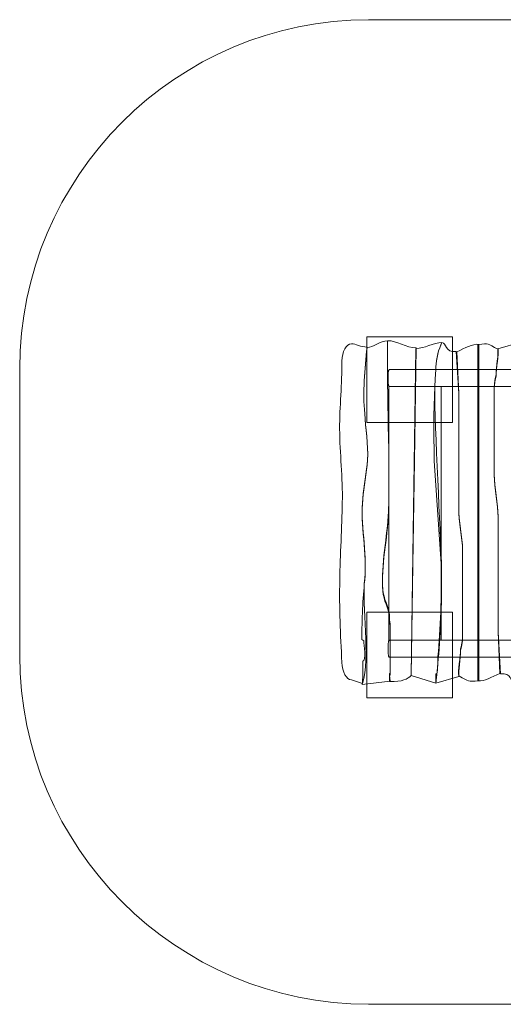
# Model space of a CAD drawing. Units: millimetres. Extents: x -28.5 to 28.5, y -23 to 23.
# Drawn here: x -28.5 to -5.9, y -23 to 23 of the extents above; entities that cross this region are included whole.
import ezdxf
from ezdxf.lldxf.tags import DXFTag

# ---------------------------------------------------------------- set-up
doc = ezdxf.new("R2010")
doc.units = ezdxf.units.MM
doc.header["$MEASUREMENT"] = 0
doc.layers.add('Layer 1', color=7, linetype='Continuous')
tags = doc.linetypes.add('New Line1', pattern=[0.5, 0.2, -0.3]).pattern_tags.tags
tags[6:7] = [DXFTag(74, 4), DXFTag(75, 0), DXFTag(340, '0'), DXFTag(46, 1.0), DXFTag(50, 0.0), DXFTag(44, 0.0), DXFTag(45, 0.0)]
tags[4:5] = [DXFTag(74, 4), DXFTag(75, 0), DXFTag(340, '0'), DXFTag(46, 1.0), DXFTag(50, 0.0), DXFTag(44, 0.0), DXFTag(45, 0.0)]
tags = doc.linetypes.add('New Line2', pattern=[0.5, 0.2, -0.3]).pattern_tags.tags
tags[6:7] = [DXFTag(74, 4), DXFTag(75, 0), DXFTag(340, '0'), DXFTag(46, 1.0), DXFTag(50, 0.0), DXFTag(44, 0.0), DXFTag(45, 0.0)]
tags[4:5] = [DXFTag(74, 4), DXFTag(75, 0), DXFTag(340, '0'), DXFTag(46, 1.0), DXFTag(50, 0.0), DXFTag(44, 0.0), DXFTag(45, 0.0)]
tags = doc.linetypes.add('New Line3', pattern=[0.4, 0.1, -0.3]).pattern_tags.tags
tags[6:7] = [DXFTag(74, 4), DXFTag(75, 0), DXFTag(340, '0'), DXFTag(46, 1.0), DXFTag(50, 0.0), DXFTag(44, 0.0), DXFTag(45, 0.0)]
tags[4:5] = [DXFTag(74, 4), DXFTag(75, 0), DXFTag(340, '0'), DXFTag(46, 1.0), DXFTag(50, 0.0), DXFTag(44, 0.0), DXFTag(45, 0.0)]
tags = doc.linetypes.add('New Line4', pattern=[0.5, 0.2, -0.3]).pattern_tags.tags
tags[6:7] = [DXFTag(74, 4), DXFTag(75, 0), DXFTag(340, '0'), DXFTag(46, 1.0), DXFTag(50, 0.0), DXFTag(44, 0.0), DXFTag(45, 0.0)]
tags[4:5] = [DXFTag(74, 4), DXFTag(75, 0), DXFTag(340, '0'), DXFTag(46, 1.0), DXFTag(50, 0.0), DXFTag(44, 0.0), DXFTag(45, 0.0)]
tags = doc.linetypes.add('New Line5', pattern=[0.5, 0.2, -0.3]).pattern_tags.tags
tags[6:7] = [DXFTag(74, 4), DXFTag(75, 0), DXFTag(340, '0'), DXFTag(46, 1.0), DXFTag(50, 0.0), DXFTag(44, 0.0), DXFTag(45, 0.0)]
tags[4:5] = [DXFTag(74, 4), DXFTag(75, 0), DXFTag(340, '0'), DXFTag(46, 1.0), DXFTag(50, 0.0), DXFTag(44, 0.0), DXFTag(45, 0.0)]

msp = doc.modelspace()

# ---------------------------------------------------------------- linework, layer by layer
at = {"layer": 'Layer 1', "color": 250, "linetype": 'New Line4', "lineweight": 18}
msp.add_lwpolyline([(-11.2279, -5.988), (-8.7775, -5.988), (-8.7775, 5.8578), (-11.2279, 5.8578), (-11.2279, -5.988)], close=True, dxfattribs=at)
at = {"layer": 'Layer 1', "color": 250, "linetype": 'New Line5', "lineweight": 18}
msp.add_lwpolyline([(-11.2279, -5.988), (-2.6543, -5.988), (-2.6543, 5.8578), (-11.2279, 5.8578), (-11.2279, -5.988)], close=True, dxfattribs=at)
at = {"layer": 'Layer 1', "color": 250, "linetype": 'New Line3', "lineweight": 18}
msp.add_open_spline([(-12.1741, 23), (-12.1741, 23), (-1.7742, 23), (-1.7742, 23), (-1.7742, 23), (-1.1748, 23), (-0.5831, 22.9662), (0, 22.9024), (0, 22.9024), (0.5831, 22.9662), (1.1748, 23), (1.7742, 23), (1.7742, 23), (1.7742, 23), (12.1741, 23), (12.1741, 23), (12.1741, 23), (21.1392, 23), (28.4741, 15.6642), (28.4741, 6.6981), (28.4741, 6.6981), (28.4741, 6.6981), (28.4741, -6.698), (28.4741, -6.698), (28.4741, -6.698), (28.4741, -15.6641), (21.1392, -23), (12.1741, -23), (12.1741, -23), (12.1741, -23), (1.7742, -23), (1.7742, -23), (1.7742, -23), (1.1748, -23), (0.5831, -22.9662), (0, -22.9023), (0, -22.9023), (-0.5831, -22.9662), (-1.1748, -23), (-1.7742, -23), (-1.7742, -23), (-1.7742, -23), (-12.1741, -23), (-12.1741, -23), (-12.1741, -23), (-21.1392, -23), (-28.4741, -15.6641), (-28.4741, -6.698), (-28.4741, -6.698), (-28.4741, -6.698), (-28.4741, 6.6981), (-28.4741, 6.6981), (-28.4741, 6.6981), (-28.4741, 15.6642), (-21.1392, 23), (-12.1741, 23)], degree=3, knots=[0, 0, 0, 0, 0.0666667, 0.0666667, 0.0666667, 0.0666667, 0.1333333, 0.1333333, 0.1333333, 0.1333333, 0.2, 0.2, 0.2, 0.2, 0.2666667, 0.2666667, 0.2666667, 0.2666667, 0.3333333, 0.3333333, 0.3333333, 0.3333333, 0.4, 0.4, 0.4, 0.4, 0.4666667, 0.4666667, 0.4666667, 0.4666667, 0.5333333, 0.5333333, 0.5333333, 0.5333333, 0.6, 0.6, 0.6, 0.6, 0.6666667, 0.6666667, 0.6666667, 0.6666667, 0.7333333, 0.7333333, 0.7333333, 0.7333333, 0.8, 0.8, 0.8, 0.8, 0.8666667, 0.8666667, 0.8666667, 0.8666667, 1, 1, 1, 1], dxfattribs=at)
at = {"layer": 'Layer 1', "color": 7, "lineweight": 18}
for points, knots in [([(-12.456, -8.017), (-12.456, -8.017), (-12.9709, -7.8443), (-12.9709, -7.8443), (-12.9709, -7.8443), (-13.217, -7.8443), (-13.3905, -7.4774), (-13.4182, -7.0316), (-13.4182, -7.0316), (-13.5012, -5.6945), (-13.543, -4.5031), (-13.5209, -3.179), (-13.5209, -3.179), (-13.5014, -2.0106), (-13.423, -0.7063), (-13.4014, 0.4373), (-13.4014, 0.4373), (-13.3792, 1.6171), (-13.5177, 2.7204), (-13.5265, 3.8845), (-13.5265, 3.8845), (-13.5341, 4.9117), (-13.4106, 5.9995), (-13.4182, 7.0476), (-13.4182, 7.0476), (-13.4214, 7.4942), (-13.217, 7.8603), (-12.9709, 7.8603), (-12.9709, 7.8603), (-12.779, 7.8603), (-12.5317, 7.7016), (-12.2452, 7.705), (-12.2452, 7.705), (-12.3568, 6.6641), (-12.4455, 5.6027), (-12.3568, 4.5959), (-12.3568, 4.5959), (-12.3124, 3.9487), (-12.1793, 3.1576), (-12.2236, 2.4385), (-12.2236, 2.4385), (-12.268, 1.8632), (-12.4011, 1.2159), (-12.4455, 0.6407), (-12.4455, 0.6407), (-12.5786, -0.5099), (-12.2236, -1.8762), (-12.3568, -3.0988), (-12.3568, -3.0988), (-12.4892, -4.3868), (-12.084, -6.8146), (-12.456, -8.017)], [0, 0, 0, 0, 0.0714286, 0.0714286, 0.0714286, 0.0714286, 0.1428571, 0.1428571, 0.1428571, 0.1428571, 0.2142857, 0.2142857, 0.2142857, 0.2142857, 0.2857143, 0.2857143, 0.2857143, 0.2857143, 0.3571429, 0.3571429, 0.3571429, 0.3571429, 0.4285714, 0.4285714, 0.4285714, 0.4285714, 0.5, 0.5, 0.5, 0.5, 0.5714286, 0.5714286, 0.5714286, 0.5714286, 0.6428571, 0.6428571, 0.6428571, 0.6428571, 0.7142857, 0.7142857, 0.7142857, 0.7142857, 0.7857143, 0.7857143, 0.7857143, 0.7857143, 0.8571429, 0.8571429, 0.8571429, 0.8571429, 1, 1, 1, 1]), ([(-12.2452, 7.6856), (-11.9588, 7.6891), (-11.6332, 7.9978), (-11.2846, 8.0015), (-11.2846, 8.0015), (-11.3359, 5.337), (-11.1549, 2.5562), (-11.2471, -0.0619), (-11.2471, -0.0619), (-11.288, -1.2258), (-11.6022, -2.5349), (-11.5134, -3.6985), (-11.5134, -3.6985), (-11.4691, -4.135), (-11.2471, -4.4987), (-11.2027, -4.8623), (-11.2027, -4.8623), (-11.2027, -5.0078), (-11.2027, -5.226), (-11.1583, -5.2987), (-11.1583, -5.2987), (-11.1583, -5.2987), (-11.1583, -7.5535), (-11.1583, -7.5535), (-11.1583, -7.5535), (-11.1583, -7.5535), (-11.1583, -7.6261), (-11.1583, -7.6261), (-11.1583, -7.6261), (-11.1583, -7.6261), (-11.2027, -7.6261), (-11.2027, -7.6261), (-11.2027, -7.6261), (-11.2027, -7.6261), (-11.1688, -7.9028), (-11.1688, -7.9028), (-11.1688, -7.9028), (-11.1688, -7.9028), (-12.4785, -8.0581), (-12.4785, -8.0581), (-12.4785, -8.0581), (-12.4342, -7.9133), (-12.4455, -7.1897), (-12.4455, -6.9715), (-12.4455, -6.9715), (-12.268, -6.9715), (-12.4011, -6.1715), (-12.4011, -6.026), (-12.4011, -6.026), (-12.4011, -6.026), (-12.4899, -5.9533), (-12.4899, -5.9533), (-12.4899, -5.9533), (-12.4899, -5.0078), (-12.4455, -4.0622), (-12.3568, -3.1895), (-12.3568, -3.1895), (-12.2236, -1.953), (-12.5786, -0.5711), (-12.4455, 0.5926), (-12.4455, 0.5926), (-12.4011, 1.1744), (-12.268, 1.8291), (-12.2236, 2.4109), (-12.2236, 2.4109), (-12.1793, 3.1382), (-12.3124, 3.9384), (-12.3568, 4.5929), (-12.3568, 4.5929), (-12.4455, 5.6112), (-12.3568, 6.6329), (-12.2452, 7.6856)], [0, 0, 0, 0, 0.0526316, 0.0526316, 0.0526316, 0.0526316, 0.1052632, 0.1052632, 0.1052632, 0.1052632, 0.1578947, 0.1578947, 0.1578947, 0.1578947, 0.2105263, 0.2105263, 0.2105263, 0.2105263, 0.2631579, 0.2631579, 0.2631579, 0.2631579, 0.3157895, 0.3157895, 0.3157895, 0.3157895, 0.3684211, 0.3684211, 0.3684211, 0.3684211, 0.4210526, 0.4210526, 0.4210526, 0.4210526, 0.4736842, 0.4736842, 0.4736842, 0.4736842, 0.5263158, 0.5263158, 0.5263158, 0.5263158, 0.5789474, 0.5789474, 0.5789474, 0.5789474, 0.6315789, 0.6315789, 0.6315789, 0.6315789, 0.6842105, 0.6842105, 0.6842105, 0.6842105, 0.7368421, 0.7368421, 0.7368421, 0.7368421, 0.7894737, 0.7894737, 0.7894737, 0.7894737, 0.8421053, 0.8421053, 0.8421053, 0.8421053, 0.8947368, 0.8947368, 0.8947368, 0.8947368, 1, 1, 1, 1]), ([(-11.2846, 8.0023), (-10.8663, 8.0068), (-10.4148, 7.6705), (-9.958, 7.6707), (-9.958, 7.6707), (-9.958, 7.6707), (-10.0352, 2.3899), (-10.0352, 2.3899), (-10.0352, 2.3899), (-10.0352, 2.3899), (-10.1063, -2.4725), (-10.1063, -2.4725), (-10.1063, -2.4725), (-10.1063, -2.4725), (-10.1818, -7.6398), (-10.1818, -7.6398), (-10.1818, -7.6398), (-10.352, -7.8013), (-10.5786, -7.9396), (-11.2027, -7.9161), (-11.2027, -7.9161), (-11.2027, -7.9161), (-11.2027, -7.5526), (-11.2027, -7.5526), (-11.2027, -7.5526), (-11.2027, -7.5526), (-11.1583, -7.5526), (-11.1583, -7.5526), (-11.1583, -7.5526), (-11.1583, -7.5526), (-11.1583, -7.4799), (-11.1583, -7.4799), (-11.1583, -7.4799), (-11.1583, -7.4799), (-11.1583, -5.2227), (-11.1583, -5.2227), (-11.1583, -5.2227), (-11.2027, -5.1499), (-11.2027, -4.9315), (-11.2027, -4.7858), (-11.2027, -4.7858), (-11.2471, -4.4218), (-11.4691, -4.0577), (-11.5134, -3.6208), (-11.5134, -3.6208), (-11.6022, -2.4559), (-11.2915, -1.1453), (-11.2471, 0.0197), (-11.2471, 0.0197), (-11.1583, 2.6409), (-11.3359, 5.3349), (-11.2846, 8.0023)], [0, 0, 0, 0, 0.0714286, 0.0714286, 0.0714286, 0.0714286, 0.1428571, 0.1428571, 0.1428571, 0.1428571, 0.2142857, 0.2142857, 0.2142857, 0.2142857, 0.2857143, 0.2857143, 0.2857143, 0.2857143, 0.3571429, 0.3571429, 0.3571429, 0.3571429, 0.4285714, 0.4285714, 0.4285714, 0.4285714, 0.5, 0.5, 0.5, 0.5, 0.5714286, 0.5714286, 0.5714286, 0.5714286, 0.6428571, 0.6428571, 0.6428571, 0.6428571, 0.7142857, 0.7142857, 0.7142857, 0.7142857, 0.7857143, 0.7857143, 0.7857143, 0.7857143, 0.8571429, 0.8571429, 0.8571429, 0.8571429, 1, 1, 1, 1]), ([(-9.9696, 7.6342), (-9.5637, 7.6344), (-9.1418, 7.9183), (-8.747, 7.9113), (-8.747, 7.9113), (-8.8947, 7.6489), (-9.0278, 7.1421), (-9.0278, 6.7801), (-9.0278, 6.7801), (-9.0278, 6.5629), (-9.0722, 6.2009), (-9.0722, 5.9838), (-9.0722, 5.9838), (-9.1361, 4.837), (-8.8324, -0.4906), (-8.7826, -1.9947), (-8.7826, -1.9947), (-8.7815, -2.0287), (-8.7335, -3.5665), (-8.7962, -5.0758), (-8.7962, -5.0758), (-8.8568, -6.5331), (-9.0283, -7.964), (-9.0278, -7.9891), (-9.0278, -7.9891), (-9.0278, -7.9891), (-10.1818, -7.6398), (-10.1818, -7.6398), (-10.1818, -7.6398), (-10.1818, -7.6398), (-10.0998, -2.0163), (-10.0998, -2.0163), (-10.0998, -2.0163), (-10.0998, -2.0163), (-9.9696, 7.6342), (-9.9696, 7.6342)], [0, 0, 0, 0, 0.1, 0.1, 0.1, 0.1, 0.2, 0.2, 0.2, 0.2, 0.3, 0.3, 0.3, 0.3, 0.4, 0.4, 0.4, 0.4, 0.5, 0.5, 0.5, 0.5, 0.6, 0.6, 0.6, 0.6, 0.7, 0.7, 0.7, 0.7, 0.8, 0.8, 0.8, 0.8, 1, 1, 1, 1]), ([(-8.747, 7.9113), (-8.5213, 7.9074), (-8.6163, 7.4364), (-8.0771, 7.5006), (-8.0771, 7.5006), (-8.0771, 7.5006), (-7.9625, 5.5384), (-7.9625, 5.5384), (-7.9625, 5.5384), (-7.9625, 5.5384), (-7.9625, 0.1563), (-7.9625, 0.1563), (-7.9625, 0.1563), (-7.9625, -0.4256), (-7.785, -1.2257), (-7.785, -1.8075), (-7.785, -1.8075), (-7.785, -1.8075), (-7.785, -5.8805), (-7.785, -5.8805), (-7.785, -5.8805), (-7.785, -6.026), (-7.8294, -6.3897), (-7.8738, -6.4625), (-7.8738, -6.4625), (-7.8738, -6.826), (-7.9956, -7.4606), (-7.9512, -7.6782), (-7.9512, -7.6782), (-7.9512, -7.6782), (-9.0278, -7.9891), (-9.0278, -7.9891), (-9.0278, -7.9891), (-9.0278, -7.9891), (-9.0278, -7.5535), (-9.0278, -7.5535), (-9.0278, -7.5535), (-9.0278, -7.5535), (-8.9835, -7.5535), (-8.9835, -7.5535), (-8.9835, -7.5535), (-8.9391, -7.408), (-8.9391, -6.8988), (-8.9391, -6.7533), (-8.9391, -6.7533), (-8.809, -5.4749), (-8.7551, -3.9217), (-8.7775, -2.4157), (-8.7775, -2.4157), (-8.7775, -2.4157), (-9.1037, 2.3899), (-9.1037, 2.3899), (-9.1037, 2.3899), (-9.1305, 3.5849), (-9.1385, 4.7798), (-9.0722, 5.9749), (-9.0722, 5.9749), (-9.0722, 6.193), (-9.0278, 6.5567), (-9.0278, 6.7749), (-9.0278, 6.7749), (-9.0278, 7.1385), (-8.8947, 7.6477), (-8.747, 7.9113)], [0, 0, 0, 0, 0.0588235, 0.0588235, 0.0588235, 0.0588235, 0.1176471, 0.1176471, 0.1176471, 0.1176471, 0.1764706, 0.1764706, 0.1764706, 0.1764706, 0.2352941, 0.2352941, 0.2352941, 0.2352941, 0.2941176, 0.2941176, 0.2941176, 0.2941176, 0.3529412, 0.3529412, 0.3529412, 0.3529412, 0.4117647, 0.4117647, 0.4117647, 0.4117647, 0.4705882, 0.4705882, 0.4705882, 0.4705882, 0.5294118, 0.5294118, 0.5294118, 0.5294118, 0.5882353, 0.5882353, 0.5882353, 0.5882353, 0.6470588, 0.6470588, 0.6470588, 0.6470588, 0.7058824, 0.7058824, 0.7058824, 0.7058824, 0.7647059, 0.7647059, 0.7647059, 0.7647059, 0.8235294, 0.8235294, 0.8235294, 0.8235294, 0.8823529, 0.8823529, 0.8823529, 0.8823529, 1, 1, 1, 1]), ([(-8.0537, 7.4828), (-7.6507, 7.6663), (-7.3359, 7.8609), (-7.0268, 7.8326), (-7.0268, 7.8326), (-7.0268, 7.8326), (-7.0268, -7.8833), (-7.0268, -7.8833), (-7.0268, -7.8833), (-7.5617, -7.9416), (-7.4565, -7.9253), (-7.9625, -7.657), (-7.9625, -7.657), (-8.0069, -7.4405), (-7.8738, -6.7583), (-7.8738, -6.3964), (-7.8738, -6.3964), (-7.8294, -6.324), (-7.785, -5.962), (-7.785, -5.8172), (-7.785, -5.8172), (-7.785, -5.8172), (-7.785, -1.7628), (-7.785, -1.7628), (-7.785, -1.7628), (-7.785, -1.1837), (-7.9625, -0.3873), (-7.9625, 0.1919), (-7.9625, 0.1919), (-7.9625, 0.1919), (-7.9625, 5.5493), (-7.9625, 5.5493), (-7.9625, 5.5493), (-7.9625, 5.5493), (-8.0537, 7.4828), (-8.0537, 7.4828)], [0, 0, 0, 0, 0.1, 0.1, 0.1, 0.1, 0.2, 0.2, 0.2, 0.2, 0.3, 0.3, 0.3, 0.3, 0.4, 0.4, 0.4, 0.4, 0.5, 0.5, 0.5, 0.5, 0.6, 0.6, 0.6, 0.6, 0.7, 0.7, 0.7, 0.7, 0.8, 0.8, 0.8, 0.8, 1, 1, 1, 1]), ([(-6.0358, -7.5385), (-6.4388, -7.722), (-6.7536, -7.9166), (-7.0627, -7.8883), (-7.0627, -7.8883), (-7.0627, -7.8883), (-7.0627, 7.8275), (-7.0627, 7.8275), (-7.0627, 7.8275), (-6.5278, 7.8859), (-6.633, 7.8696), (-6.127, 7.6013), (-6.127, 7.6013), (-6.0826, 7.3847), (-6.2157, 6.7026), (-6.2157, 6.3407), (-6.2157, 6.3407), (-6.2601, 6.2682), (-6.3045, 5.9062), (-6.3045, 5.7614), (-6.3045, 5.7614), (-6.3045, 5.7614), (-6.3045, 1.7071), (-6.3045, 1.7071), (-6.3045, 1.7071), (-6.3045, 1.1279), (-6.127, 0.3316), (-6.127, -0.2477), (-6.127, -0.2477), (-6.127, -0.2477), (-6.127, -5.6051), (-6.127, -5.6051), (-6.127, -5.6051), (-6.127, -5.6051), (-6.0358, -7.5385), (-6.0358, -7.5385)], [0, 0, 0, 0, 0.1, 0.1, 0.1, 0.1, 0.2, 0.2, 0.2, 0.2, 0.3, 0.3, 0.3, 0.3, 0.4, 0.4, 0.4, 0.4, 0.5, 0.5, 0.5, 0.5, 0.6, 0.6, 0.6, 0.6, 0.7, 0.7, 0.7, 0.7, 0.8, 0.8, 0.8, 0.8, 1, 1, 1, 1]), ([(-5.3425, -7.9671), (-5.5682, -7.9631), (-5.4732, -7.4921), (-6.0124, -7.5563), (-6.0124, -7.5563), (-6.0124, -7.5563), (-6.127, -5.5942), (-6.127, -5.5942), (-6.127, -5.5942), (-6.127, -5.5942), (-6.127, -0.212), (-6.127, -0.212), (-6.127, -0.212), (-6.127, 0.3699), (-6.3045, 1.1699), (-6.3045, 1.7517), (-6.3045, 1.7517), (-6.3045, 1.7517), (-6.3045, 5.8248), (-6.3045, 5.8248), (-6.3045, 5.8248), (-6.3045, 5.9703), (-6.2601, 6.334), (-6.2157, 6.4067), (-6.2157, 6.4067), (-6.2157, 6.7703), (-6.0939, 7.4049), (-6.1383, 7.6224), (-6.1383, 7.6224), (-6.1383, 7.6224), (-5.0617, 7.9334), (-5.0617, 7.9334), (-5.0617, 7.9334), (-5.0617, 7.9334), (-5.0617, 7.4977), (-5.0617, 7.4977), (-5.0617, 7.4977), (-5.0617, 7.4977), (-5.106, 7.4977), (-5.106, 7.4977), (-5.106, 7.4977), (-5.1504, 7.3522), (-5.1504, 6.843), (-5.1504, 6.6976), (-5.1504, 6.6976), (-5.2805, 5.4191), (-5.3344, 3.8659), (-5.312, 2.3599), (-5.312, 2.3599), (-5.312, 2.3599), (-4.9858, -2.4457), (-4.9858, -2.4457), (-4.9858, -2.4457), (-4.959, -3.6407), (-4.951, -4.8356), (-5.0173, -6.0306), (-5.0173, -6.0306), (-5.0173, -6.2487), (-5.0617, -6.6124), (-5.0617, -6.8307), (-5.0617, -6.8307), (-5.0617, -7.1943), (-5.1948, -7.7034), (-5.3425, -7.9671)], [0, 0, 0, 0, 0.0588235, 0.0588235, 0.0588235, 0.0588235, 0.1176471, 0.1176471, 0.1176471, 0.1176471, 0.1764706, 0.1764706, 0.1764706, 0.1764706, 0.2352941, 0.2352941, 0.2352941, 0.2352941, 0.2941176, 0.2941176, 0.2941176, 0.2941176, 0.3529412, 0.3529412, 0.3529412, 0.3529412, 0.4117647, 0.4117647, 0.4117647, 0.4117647, 0.4705882, 0.4705882, 0.4705882, 0.4705882, 0.5294118, 0.5294118, 0.5294118, 0.5294118, 0.5882353, 0.5882353, 0.5882353, 0.5882353, 0.6470588, 0.6470588, 0.6470588, 0.6470588, 0.7058824, 0.7058824, 0.7058824, 0.7058824, 0.7647059, 0.7647059, 0.7647059, 0.7647059, 0.8235294, 0.8235294, 0.8235294, 0.8235294, 0.8823529, 0.8823529, 0.8823529, 0.8823529, 1, 1, 1, 1])]:
    msp.add_open_spline(points, degree=3, knots=knots, dxfattribs=at)
at = {"layer": 'Layer 1', "color": 250, "lineweight": 9}
for points in [[(-12.2506, 4.1772), (-12.2506, 4.1772), (-12.2506, 8.1772), (-12.2506, 8.1772), (-12.2506, 8.1772), (-12.2506, 8.1772), (-8.2506, 8.1772), (-8.2506, 8.1772), (-8.2506, 8.1772), (-8.2506, 8.1772), (-8.2506, 4.1772), (-8.2506, 4.1772), (-8.2506, 4.1772), (-8.2506, 4.1772), (-12.2506, 4.1772), (-12.2506, 4.1772)], [(-12.2506, -8.6853), (-12.2506, -8.6853), (-12.2506, -4.6853), (-12.2506, -4.6853), (-12.2506, -4.6853), (-12.2506, -4.6853), (-8.2506, -4.6853), (-8.2506, -4.6853), (-8.2506, -4.6853), (-8.2506, -4.6853), (-8.2506, -8.6853), (-8.2506, -8.6853), (-8.2506, -8.6853), (-8.2506, -8.6853), (-12.2506, -8.6853), (-12.2506, -8.6853)]]:
    msp.add_open_spline(points, degree=3, knots=[0, 0, 0, 0, 0.2, 0.2, 0.2, 0.2, 0.4, 0.4, 0.4, 0.4, 0.6, 0.6, 0.6, 0.6, 1, 1, 1, 1], dxfattribs=at)
at = {"layer": 'Layer 1', "color": 250, "linetype": 'New Line2', "lineweight": 18}
msp.add_open_spline([(-11.1972, 6.6578), (-11.1972, 6.6578), (-2.7109, 6.6578), (-2.7109, 6.6578), (-2.7109, 6.6578), (-2.6797, 6.6578), (-2.6541, 6.5859), (-2.6541, 6.4978), (-2.6541, 6.4978), (-2.6541, 6.4978), (-2.6541, 6.0178), (-2.6541, 6.0178), (-2.6541, 6.0178), (-2.6541, 5.9297), (-2.6797, 5.8578), (-2.7109, 5.8578), (-2.7109, 5.8578), (-2.7109, 5.8578), (-11.1972, 5.8578), (-11.1972, 5.8578), (-11.1972, 5.8578), (-11.2285, 5.8578), (-11.2541, 5.9297), (-11.2541, 6.0178), (-11.2541, 6.0178), (-11.2541, 6.0178), (-11.2541, 6.4978), (-11.2541, 6.4978), (-11.2541, 6.4978), (-11.2541, 6.5859), (-11.2285, 6.6578), (-11.1972, 6.6578)], degree=3, knots=[0, 0, 0, 0, 0.1111111, 0.1111111, 0.1111111, 0.1111111, 0.2222222, 0.2222222, 0.2222222, 0.2222222, 0.3333333, 0.3333333, 0.3333333, 0.3333333, 0.4444444, 0.4444444, 0.4444444, 0.4444444, 0.5555556, 0.5555556, 0.5555556, 0.5555556, 0.6666667, 0.6666667, 0.6666667, 0.6666667, 0.7777778, 0.7777778, 0.7777778, 0.7777778, 1, 1, 1, 1], dxfattribs=at)
at = {"layer": 'Layer 1', "color": 250, "linetype": 'New Line1', "lineweight": 18}
msp.add_open_spline([(-11.1972, -5.9892), (-11.1972, -5.9892), (-2.7109, -5.9892), (-2.7109, -5.9892), (-2.7109, -5.9892), (-2.6797, -5.9892), (-2.6541, -6.0611), (-2.6541, -6.1492), (-2.6541, -6.1492), (-2.6541, -6.1492), (-2.6541, -6.6292), (-2.6541, -6.6292), (-2.6541, -6.6292), (-2.6541, -6.7173), (-2.6797, -6.7892), (-2.7109, -6.7892), (-2.7109, -6.7892), (-2.7109, -6.7892), (-11.1972, -6.7892), (-11.1972, -6.7892), (-11.1972, -6.7892), (-11.2285, -6.7892), (-11.2541, -6.7173), (-11.2541, -6.6292), (-11.2541, -6.6292), (-11.2541, -6.6292), (-11.2541, -6.1492), (-11.2541, -6.1492), (-11.2541, -6.1492), (-11.2541, -6.0611), (-11.2285, -5.9892), (-11.1972, -5.9892)], degree=3, knots=[0, 0, 0, 0, 0.1111111, 0.1111111, 0.1111111, 0.1111111, 0.2222222, 0.2222222, 0.2222222, 0.2222222, 0.3333333, 0.3333333, 0.3333333, 0.3333333, 0.4444444, 0.4444444, 0.4444444, 0.4444444, 0.5555556, 0.5555556, 0.5555556, 0.5555556, 0.6666667, 0.6666667, 0.6666667, 0.6666667, 0.7777778, 0.7777778, 0.7777778, 0.7777778, 1, 1, 1, 1], dxfattribs=at)

doc.saveas('drawing.dxf')
